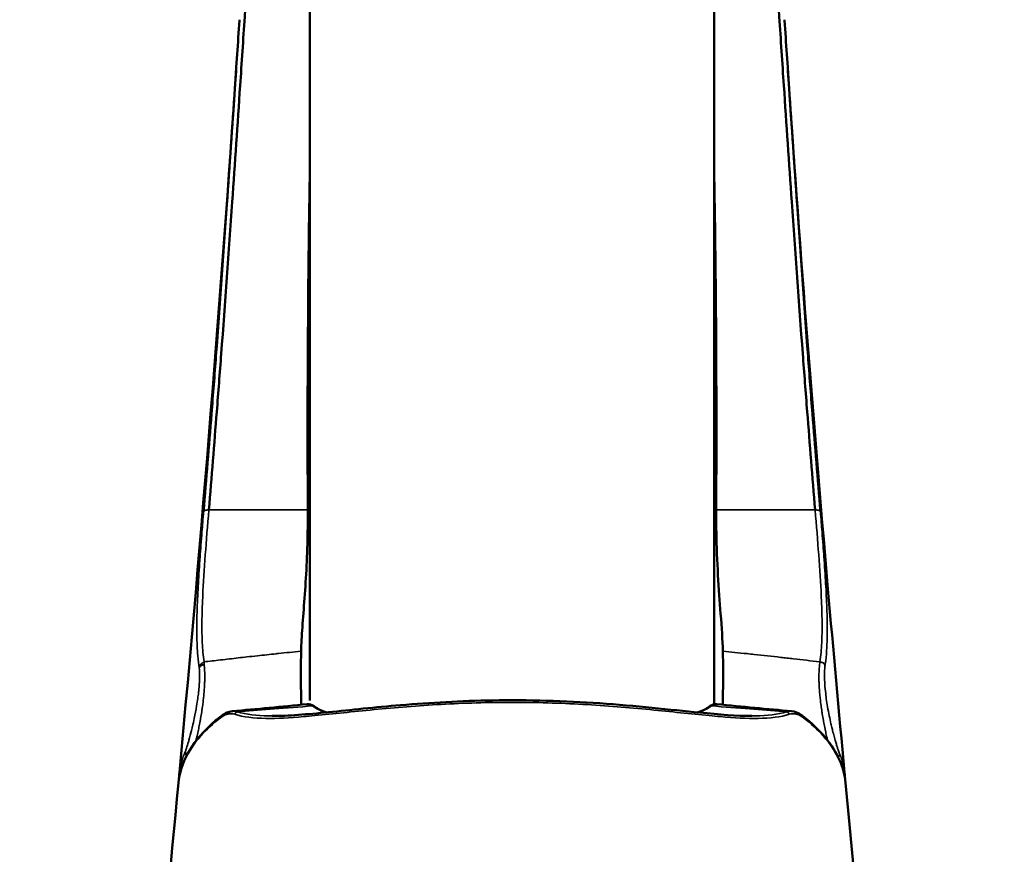
# Model space of a CAD drawing. Units: millimetres. Extents: x 45 to 1048, y 5 to 872.
# Drawn here: x 559 to 615, y 689 to 736 of the extents above; entities that cross this region are included whole.
import ezdxf

# ---------------------------------------------------------------- set-up
doc = ezdxf.new("R2010")
doc.units = ezdxf.units.MM
doc.layers.add('Visible (ISO)', color=7, linetype='Continuous', lineweight=50)
doc.layers.add('Visible fina (ISO)', color=7, linetype='Continuous', lineweight=35)

msp = doc.modelspace()

# ---------------------------------------------------------------- linework, layer by layer
at = {"layer": 'Visible (ISO)'}
for p, q in [((575.467, 727.851), (575.467, 764.006)), ((598.467, 763.983), (598.467, 727.823)), ((571.465, 736.379), (571.468, 736.427)), ((602.47, 736.379), (602.467, 736.427)), ((575.467, 697.702), (575.467, 728.027)), ((598.467, 727.823), (598.467, 697.49)), ((575.321, 697.498), (575.321, 697.498)), ((575.467, 697.406), (575.467, 697.406)), ((598.467, 697.48), (598.467, 697.48)), ((598.614, 697.498), (598.614, 697.498)), ((575.013, 696.78), (575.013, 696.78)), ((598.922, 696.78), (598.922, 696.78))]:
    msp.add_line(p, q, dxfattribs=at)
for centre, major_axis, start_param, end_param in [((575.616, 697.205), (0.12, 0.16), 6.276903, 6.277029), ((598.319, 697.205), (-0.12, 0.16), 0.00605, 0.006176)]:
    msp.add_ellipse(centre, major_axis=major_axis, ratio=0.930549, start_param=start_param, end_param=end_param, dxfattribs=at)
for points, knots in [([(569.728, 708.545), (569.884, 710.42), (570.124, 713.398), (570.576, 719.272), (571.017, 725.478), (571.451, 731.815), (571.834, 737.551), (572.159, 742.729), (572.408, 747.029), (572.561, 749.795), (572.695, 752.308), (572.825, 754.92), (572.973, 758.138), (573.105, 761.308), (573.236, 764.903), (573.329, 767.81), (573.423, 771.131), (573.472, 773.252), (573.501, 774.711)], [0, 0, 0, 0, 0.072907, 0.116651, 0.233302, 0.324798, 0.379695, 0.474774, 0.546083, 0.569853, 0.600585, 0.662048, 0.69278, 0.754243, 0.815706, 0.873298, 0.907853, 1, 1, 1, 1]), ([(604.207, 708.545), (604.051, 710.42), (603.811, 713.398), (603.359, 719.272), (602.918, 725.478), (602.484, 731.815), (602.101, 737.551), (601.776, 742.729), (601.527, 747.029), (601.374, 749.795), (601.24, 752.308), (601.11, 754.92), (600.962, 758.138), (600.83, 761.308), (600.699, 764.903), (600.606, 767.81), (600.512, 771.131), (600.463, 773.252), (600.434, 774.711)], [0, 0, 0, 0, 0.072907, 0.116651, 0.233302, 0.324798, 0.379695, 0.474774, 0.546083, 0.569853, 0.600585, 0.662048, 0.69278, 0.754243, 0.815706, 0.873298, 0.907853, 1, 1, 1, 1]), ([(569.43, 708.444), (569.586, 710.315), (569.826, 713.287), (570.277, 719.149), (570.718, 725.337), (571.152, 731.663), (571.381, 735.1), (571.465, 736.379)], [0.0000243, 0.0000243, 0.0000243, 0.0000243, 0.1920245, 0.3072392, 0.6144784, 0.8554634, 0.9983966, 0.9983966, 0.9983966, 0.9983966]), ([(604.505, 708.444), (604.349, 710.315), (604.109, 713.287), (603.657, 719.149), (603.217, 725.337), (602.783, 731.663), (602.554, 735.1), (602.47, 736.379)], [0.0000243, 0.0000243, 0.0000243, 0.0000243, 0.1920245, 0.3072392, 0.6144784, 0.8554634, 0.9983966, 0.9983966, 0.9983966, 0.9983966]), ([(602.65, 733.672), (603.285, 724.189), (604.054, 714.123), (605.239, 700.585), (605.555, 697.106), (605.882, 693.608)], [0, 0, 0, 0, 3.346283, 3.346283, 4.493687, 4.493687, 4.493687, 4.493687]), ([(575.354, 708.545), (575.34, 711.607), (575.34, 714.595), (575.372, 720.542), (575.402, 723.399), (575.447, 726.254)], [0.000001, 0.000001, 0.000001, 0.000001, 1.029167, 1.029167, 2.05476, 2.05476, 2.05476, 2.05476]), ([(598.581, 708.545), (598.595, 711.607), (598.595, 714.595), (598.563, 720.542), (598.533, 723.399), (598.488, 726.254)], [-2.038227, -2.038227, -2.038227, -2.038227, -1.017342, -1.017342, -0.000001, -0.000001, -0.000001, -0.000001]), ([(574.974, 700.511), (574.985, 700.927), (575.013, 701.381), (575.12, 702.909), (575.221, 704.082), (575.315, 706.01), (575.337, 706.667), (575.35, 707.524), (575.352, 707.7), (575.354, 707.958), (575.354, 708.038), (575.354, 708.178), (575.354, 708.238), (575.354, 708.353), (575.354, 708.409), (575.354, 708.492), (575.354, 708.518), (575.354, 708.545)], [-10.6205614, -10.6205614, -10.6205614, -10.6205614, -10.4320002, -10.4320002, -10.0346382, -10.0346382, -9.841479, -9.841479, -9.7920907, -9.7920907, -9.7700785, -9.7700785, -9.7537758, -9.7537758, -9.7386723, -9.7386723, -9.7315744, -9.7315744, -9.7315744, -9.7315744]), ([(598.961, 700.511), (598.944, 701.138), (598.891, 701.848), (598.728, 704.011), (598.616, 705.582), (598.585, 707.488), (598.583, 707.671), (598.582, 707.929), (598.581, 708.003), (598.581, 708.133), (598.581, 708.189), (598.581, 708.304), (598.581, 708.364), (598.581, 708.465), (598.581, 708.505), (598.581, 708.545)], [2.2419853, 2.2419853, 2.2419853, 2.2419853, 2.5392102, 2.5392102, 3.0512258, 3.0512258, 3.1049543, 3.1049543, 3.1268501, 3.1268501, 3.1430416, 3.1430416, 3.1606307, 3.1606307, 3.172331, 3.172331, 3.172331, 3.172331]), ([(574.974, 700.511), (574.968, 700.32), (574.968, 700.083), (574.967, 699.508), (574.967, 699.165), (574.968, 698.439), (574.968, 698.062), (574.977, 697.614), (574.978, 697.539), (574.98, 697.465)], [0.000001, 0.000001, 0.000001, 0.000001, 0.1023906, 0.1023906, 0.2163924, 0.2163924, 0.3290296, 0.3290296, 0.3516973, 0.3516973, 0.3516973, 0.3516973]), ([(598.955, 697.465), (598.957, 697.539), (598.958, 697.614), (598.967, 698.062), (598.967, 698.439), (598.968, 699.165), (598.968, 699.508), (598.967, 700.083), (598.967, 700.32), (598.961, 700.511)], [0.3066113, 0.3066113, 0.3066113, 0.3066113, 0.3292919, 0.3292919, 0.4419893, 0.4419893, 0.5560542, 0.5560542, 0.6585076, 0.6585076, 0.6585076, 0.6585076]), ([(569.439, 699.894), (569.441, 699.896), (569.444, 699.897), (569.446, 699.899), (569.447, 699.899), (569.449, 699.9), (569.45, 699.901), (569.45, 699.901), (569.451, 699.901), (569.452, 699.902), (569.452, 699.902), (569.452, 699.902), (569.452, 699.902), (569.453, 699.902), (569.453, 699.902), (569.453, 699.902), (569.453, 699.902), (569.453, 699.903), (569.453, 699.903), (569.453, 699.903), (569.453, 699.903), (569.453, 699.903), (569.453, 699.903), (569.453, 699.903), (569.453, 699.903)], [0.95968875, 0.95968875, 0.95968875, 0.95968875, 0.97984415, 0.97984415, 0.97984415, 0.98992208, 0.98992208, 0.98992208, 0.99496104, 0.99496104, 0.99496104, 0.99748052, 0.99748052, 0.99748052, 0.99874026, 0.99874026, 0.99874026, 0.99937013, 0.99937013, 0.99937013, 0.99968506, 0.99968506, 0.99968506, 0.99999948, 0.99999948, 0.99999948, 0.99999948]), ([(573.338, 696.826), (574.239, 696.826), (575.327, 696.921), (577.78, 697.166), (579.18, 697.32), (582.307, 697.583), (584.086, 697.685), (587.898, 697.746), (589.982, 697.682), (593.986, 697.406), (595.962, 697.183), (598.754, 696.909), (599.757, 696.826), (600.597, 696.826)], [0, 0, 0, 0, 0.440847, 0.440847, 0.903114, 0.903114, 1.435899, 1.435899, 2.048553, 2.048553, 2.67948, 2.67948, 3.090824, 3.090824, 3.090824, 3.090824]), ([(575.321, 697.498), (575.443, 697.509), (575.572, 697.471), (575.701, 697.39), (575.719, 697.378), (575.737, 697.364)], [0, 0, 0, 0, 0.0864354, 0.0864354, 0.1010371, 0.1010371, 0.1010371, 0.1010371]), ([(567.999, 693.032), (568.102, 694.135), (568.695, 695.251), (570.004, 696.474), (570.214, 696.654), (570.44, 696.831)], [0, 0, 0, 0, 0.884222, 0.884222, 1.03759, 1.03759, 1.03759, 1.03759]), ([(602.87, 697.099), (603.061, 697.082), (603.253, 697.005), (603.451, 696.865), (603.473, 696.848), (603.495, 696.831)], [0, 0, 0, 0, 0.1091697, 0.1091697, 0.1228465, 0.1228465, 0.1228465, 0.1228465]), ([(603.495, 696.831), (604.521, 696.024), (605.217, 695.173), (605.784, 693.888), (605.896, 693.46), (605.936, 693.032)], [0, 0, 0, 0, 0.696869, 0.696869, 1.039461, 1.039461, 1.039461, 1.039461]), ([(558.971, 606.373), (560.952, 625.499), (563.05, 644.456), (566.053, 673.095), (567.072, 683.155), (567.999, 693.032)], [0, 0, 0, 0, 5.851405, 5.851405, 9.088413, 9.088413, 9.088413, 9.088413]), ([(605.936, 693.032), (607.526, 676.084), (609.397, 658.558), (612.531, 629.402), (613.768, 617.924), (614.964, 606.373)], [0, 0, 0, 0, 5.55438, 5.55438, 9.088286, 9.088286, 9.088286, 9.088286])]:
    msp.add_open_spline(points, degree=3, knots=knots, dxfattribs=at)
for points in [[(568.053, 693.607), (569.334, 707.307), (570.432, 720.942), (571.285, 733.672)], [(575.447, 726.254), (575.454, 726.709), (575.461, 727.169), (575.467, 727.633)], [(598.488, 726.254), (598.481, 726.71), (598.474, 727.171), (598.468, 727.637)], [(571.065, 697.099), (572.424, 697.218), (573.856, 697.359), (575.321, 697.498)], [(575.737, 697.364), (575.92, 697.227), (576.15, 697.116), (576.437, 697.032)], [(597.498, 697.032), (597.784, 697.116), (598.014, 697.226), (598.198, 697.364)], [(598.198, 697.364), (598.321, 697.457), (598.472, 697.511), (598.614, 697.498)], [(598.614, 697.498), (600.079, 697.359), (601.511, 697.218), (602.87, 697.099)], [(570.44, 696.831), (570.635, 696.984), (570.85, 697.08), (571.065, 697.099)], [(568.03, 693.279), (568.032, 693.373), (568.038, 693.467), (568.048, 693.561)], [(568.03, 693.275), (568.03, 693.276), (568.03, 693.276), (568.03, 693.276)], [(605.887, 693.562), (605.897, 693.468), (605.903, 693.374), (605.905, 693.279)], [(605.905, 693.277), (605.905, 693.276), (605.905, 693.276), (605.905, 693.276)], [(567.999, 693.032), (567.999, 693.032), (567.999, 693.032), (567.999, 693.032)], [(605.936, 693.032), (605.936, 693.032), (605.936, 693.032), (605.936, 693.032)]]:
    msp.add_open_spline(points, degree=3, dxfattribs=at)
at = {"layer": 'Visible fina (ISO)'}
for p, q in [((575.354, 708.545), (569.728, 708.545)), ((598.581, 708.545), (604.207, 708.545)), ((568.968, 695.326), (568.968, 695.326)), ((604.931, 695.372), (604.931, 695.372)), ((568.46, 694.54), (568.46, 694.54)), ((605.51, 694.471), (605.51, 694.471))]:
    msp.add_line(p, q, dxfattribs=at)
for centre, major_axis, ratio, start_param, end_param in [((586.967, 727.936), (-12, 0), 0.501155, 0.283549, 0.289679), ((586.967, 727.936), (12, 0), 0.501155, 5.993491, 5.999636), ((575.616, 697.205), (0.12, 0.16), 0.930549, 6.277132, 6.963541), ((598.319, 697.205), (-0.12, 0.16), 0.930549, 5.602829, 6.289238), ((570.564, 696.675), (-0.124, 0.157), 0.83197, 0.002625, 0.731639), ((571.368, 696.868), (0.061, 0.19), 0.896955, 0.344699, 1.579824), ((602.567, 696.868), (-0.061, 0.19), 0.896955, 4.703354, 5.938479), ((603.371, 696.675), (0.124, 0.157), 0.83197, 5.551548, 6.280561), ((568.675, 694.789), (-0.263, 0.095), 0.855568, 0.235858, 1.132604), ((568.675, 694.789), (0.263, -0.095), 0.855572, 4.323996, 4.324211)]:
    msp.add_ellipse(centre, major_axis=major_axis, ratio=ratio, start_param=start_param, end_param=end_param, dxfattribs=at)
for points, knots in [([(569.185, 699.559), (569.149, 699.774), (569.121, 700.002), (569.084, 700.425), (569.072, 700.616), (569.057, 700.946), (569.052, 701.082), (569.04, 701.576), (569.04, 701.951), (569.053, 702.641), (569.063, 702.946), (569.079, 703.34), (569.082, 703.418), (569.106, 703.951), (569.133, 704.428), (569.18, 705.173), (569.197, 705.424), (569.219, 705.736), (569.223, 705.793), (569.261, 706.313), (569.297, 706.792), (569.366, 707.663), (569.397, 708.049), (569.43, 708.443)], [0.0006099, 0.0006099, 0.0006099, 0.0006099, 0.1099321, 0.1099321, 0.1936079, 0.1936079, 0.25, 0.25, 0.3937048, 0.3937048, 0.5, 0.5, 0.5259648, 0.5259648, 0.6761299, 0.6761299, 0.75, 0.75, 0.7663244, 0.7663244, 0.8987846, 0.8987846, 1, 1, 1, 1]), ([(569.453, 699.903), (569.405, 700.244), (569.311, 701.352), (569.349, 703.354), (569.515, 705.945), (569.653, 707.658), (569.728, 708.545)], [0, 0, 0, 0, 0.166183, 0.49971, 0.749855, 1, 1, 1, 1]), ([(569.43, 708.443), (569.436, 708.471), (569.498, 708.531), (569.644, 708.55), (569.728, 708.545)], [0, 0, 0, 0, 0.428571, 1, 1, 1, 1]), ([(604.505, 708.443), (604.499, 708.471), (604.437, 708.531), (604.291, 708.55), (604.207, 708.545)], [0, 0, 0, 0, 0.428571, 1, 1, 1, 1]), ([(604.482, 699.903), (604.53, 700.244), (604.624, 701.352), (604.586, 703.354), (604.42, 705.945), (604.282, 707.658), (604.207, 708.545)], [0, 0, 0, 0, 0.166188, 0.499713, 0.749856, 1, 1, 1, 1]), ([(604.759, 699.591), (604.796, 699.825), (604.824, 700.077), (604.856, 700.495), (604.865, 700.651), (604.879, 700.956), (604.884, 701.105), (604.894, 701.572), (604.894, 701.901), (604.884, 702.579), (604.873, 702.928), (604.855, 703.36), (604.852, 703.428), (604.829, 703.947), (604.803, 704.42), (604.755, 705.17), (604.737, 705.43), (604.715, 705.747), (604.711, 705.799), (604.674, 706.312), (604.638, 706.791), (604.569, 707.662), (604.538, 708.048), (604.505, 708.443)], [0, 0, 0, 0, 0.1203107, 0.1203107, 0.1883925, 0.1883925, 0.25, 0.25, 0.3768876, 0.3768876, 0.5, 0.5, 0.5228004, 0.5228004, 0.6726992, 0.6726992, 0.75, 0.75, 0.764756, 0.764756, 0.8979762, 0.8979762, 1, 1, 1, 1]), ([(569.453, 699.903), (569.751, 699.938), (570.063, 699.975), (570.387, 700.013), (570.395, 700.014), (570.403, 700.014), (570.41, 700.015), (570.728, 700.052), (571.058, 700.09), (571.402, 700.129), (571.563, 700.148), (571.726, 700.166), (571.893, 700.185), (572.091, 700.207), (572.294, 700.23), (572.501, 700.252), (572.839, 700.289), (573.189, 700.327), (573.552, 700.366), (573.597, 700.37), (573.643, 700.375), (573.689, 700.38), (574.101, 700.423), (574.529, 700.467), (574.974, 700.511)], [0, 0, 0, 0, 0.2, 0.2, 0.2, 0.204702, 0.204702, 0.204702, 0.4, 0.4, 0.4, 0.491308, 0.491308, 0.491308, 0.6, 0.6, 0.6, 0.777714, 0.777714, 0.777714, 0.8, 0.8, 0.8, 1, 1, 1, 1]), ([(598.961, 700.511), (599.413, 700.466), (599.87, 700.42), (600.472, 700.356), (600.61, 700.342), (601.244, 700.274), (601.75, 700.218), (602.373, 700.148), (602.488, 700.135), (602.724, 700.108), (602.846, 700.094), (603.47, 700.022), (603.974, 699.963), (604.482, 699.903)], [0, 0, 0, 0, 0.2577769, 0.2577769, 0.3333333, 0.3333333, 0.6053796, 0.6053796, 0.6666667, 0.6666667, 0.7316768, 0.7316768, 1, 1, 1, 1]), ([(569.185, 699.559), (569.197, 699.412), (569.203, 699.243), (569.199, 699.012), (569.198, 698.97), (569.196, 698.91), (569.196, 698.891), (569.188, 698.707), (569.176, 698.529), (569.153, 698.286), (569.147, 698.221), (569.128, 698.045), (569.114, 697.936), (569.079, 697.682), (569.057, 697.539), (568.993, 697.155), (568.948, 696.92), (568.868, 696.533), (568.833, 696.378), (568.791, 696.2), (568.786, 696.178), (568.769, 696.107), (568.757, 696.058), (568.697, 695.82), (568.647, 695.629), (568.587, 695.419), (568.578, 695.387), (568.53, 695.223), (568.493, 695.101), (568.437, 694.933), (568.418, 694.879), (568.4, 694.828)], [0, 0, 0, 0, 0.1174861, 0.1174861, 0.1428571, 0.1428571, 0.1534965, 0.1534965, 0.2502664, 0.2502664, 0.2857143, 0.2857143, 0.346427, 0.346427, 0.4285714, 0.4285714, 0.5714286, 0.5714286, 0.6693307, 0.6693307, 0.6837313, 0.6837313, 0.7142857, 0.7142857, 0.8346676, 0.8346676, 0.8571429, 0.8571429, 0.9506844, 0.9506844, 0.9999733, 0.9999733, 0.9999733, 0.9999733]), ([(568.984, 695.389), (568.998, 695.444), (569.012, 695.501), (569.027, 695.562), (569.037, 695.607), (569.049, 695.654), (569.06, 695.703), (569.084, 695.806), (569.108, 695.916), (569.133, 696.034), (569.144, 696.084), (569.154, 696.136), (569.165, 696.19), (569.187, 696.295), (569.208, 696.406), (569.23, 696.523), (569.235, 696.549), (569.24, 696.575), (569.244, 696.602), (569.254, 696.656), (569.264, 696.712), (569.274, 696.769), (569.296, 696.897), (569.317, 697.031), (569.338, 697.17), (569.343, 697.204), (569.348, 697.237), (569.353, 697.271), (569.361, 697.328), (569.369, 697.386), (569.377, 697.445), (569.39, 697.544), (569.402, 697.646), (569.414, 697.747), (569.424, 697.839), (569.434, 697.931), (569.442, 698.021), (569.447, 698.073), (569.452, 698.124), (569.456, 698.175), (569.466, 698.289), (569.473, 698.4), (569.479, 698.507), (569.484, 698.583), (569.487, 698.656), (569.49, 698.727), (569.491, 698.765), (569.492, 698.802), (569.493, 698.839), (569.496, 698.959), (569.497, 699.07), (569.495, 699.172), (569.495, 699.214), (569.494, 699.254), (569.493, 699.293), (569.492, 699.317), (569.491, 699.341), (569.49, 699.364), (569.486, 699.459), (569.48, 699.545), (569.474, 699.622), (569.471, 699.649), (569.469, 699.675), (569.466, 699.7), (569.464, 699.716), (569.462, 699.731), (569.461, 699.746)], [0.2936338, 0.2936338, 0.2936338, 0.2936338, 0.3335484, 0.3335484, 0.3335484, 0.3636364, 0.3636364, 0.3636364, 0.4271577, 0.4271577, 0.4271577, 0.4545455, 0.4545455, 0.4545455, 0.5086426, 0.5086426, 0.5086426, 0.5206886, 0.5206886, 0.5206886, 0.5454545, 0.5454545, 0.5454545, 0.6008071, 0.6008071, 0.6008071, 0.6140193, 0.6140193, 0.6140193, 0.6363636, 0.6363636, 0.6363636, 0.6740624, 0.6740624, 0.6740624, 0.7079999, 0.7079999, 0.7079999, 0.7272727, 0.7272727, 0.7272727, 0.770837, 0.770837, 0.770837, 0.8015562, 0.8015562, 0.8015562, 0.8181818, 0.8181818, 0.8181818, 0.8728678, 0.8728678, 0.8728678, 0.8950826, 0.8950826, 0.8950826, 0.9090909, 0.9090909, 0.9090909, 0.9668584, 0.9668584, 0.9668584, 0.987114, 0.987114, 0.987114, 1, 1, 1, 1]), ([(569.185, 699.559), (569.187, 699.573), (569.189, 699.582), (569.191, 699.591), (569.194, 699.603), (569.197, 699.615), (569.201, 699.626), (569.205, 699.639), (569.21, 699.651), (569.215, 699.664), (569.217, 699.669), (569.219, 699.673), (569.221, 699.678), (569.224, 699.686), (569.228, 699.693), (569.232, 699.701), (569.24, 699.715), (569.249, 699.73), (569.258, 699.744), (569.269, 699.758), (569.28, 699.772), (569.292, 699.785), (569.301, 699.794), (569.31, 699.803), (569.319, 699.811), (569.324, 699.816), (569.329, 699.821), (569.334, 699.825), (569.343, 699.833), (569.352, 699.839), (569.361, 699.844), (569.371, 699.851), (569.382, 699.857), (569.393, 699.863), (569.399, 699.867), (569.406, 699.871), (569.413, 699.876), (569.418, 699.879), (569.422, 699.882), (569.427, 699.886), (569.431, 699.889), (569.435, 699.892), (569.439, 699.894)], [0, 0, 0, 0, 0.0659411, 0.0659411, 0.0659411, 0.1518462, 0.1518462, 0.1518462, 0.244265, 0.244265, 0.244265, 0.2790604, 0.2790604, 0.2790604, 0.3333333, 0.3333333, 0.3333333, 0.4383238, 0.4383238, 0.4383238, 0.5467219, 0.5467219, 0.5467219, 0.6240952, 0.6240952, 0.6240952, 0.6666667, 0.6666667, 0.6666667, 0.7411328, 0.7411328, 0.7411328, 0.8303283, 0.8303283, 0.8303283, 0.8861691, 0.8861691, 0.8861691, 0.9260969, 0.9260969, 0.9260969, 0.9596883, 0.9596883, 0.9596883, 0.9596883]), ([(569.461, 699.746), (569.431, 699.746), (569.402, 699.741), (569.374, 699.732), (569.362, 699.729), (569.351, 699.725), (569.339, 699.72), (569.315, 699.711), (569.293, 699.699), (569.273, 699.684), (569.261, 699.675), (569.251, 699.666), (569.241, 699.655), (569.229, 699.642), (569.219, 699.628), (569.21, 699.614), (569.201, 699.6), (569.194, 699.586), (569.189, 699.572), (569.188, 699.569), (569.186, 699.566), (569.185, 699.559)], [0.0000001, 0.0000001, 0.0000001, 0.0000001, 0.2339107, 0.2339107, 0.2339107, 0.3333333, 0.3333333, 0.3333333, 0.5442936, 0.5442936, 0.5442936, 0.6666667, 0.6666667, 0.6666667, 0.8132207, 0.8132207, 0.8132207, 0.966119, 0.966119, 0.966119, 1, 1, 1, 1]), ([(569.461, 699.746), (569.459, 699.765), (569.456, 699.801), (569.455, 699.849), (569.454, 699.885), (569.453, 699.903)], [0.0002044, 0.0002044, 0.0002044, 0.0002044, 0.3333333, 0.6666667, 0.9999903, 0.9999903, 0.9999903, 0.9999903]), ([(604.482, 699.903), (604.477, 699.877), (604.473, 699.851), (604.457, 699.74), (604.447, 699.647), (604.436, 699.503), (604.433, 699.458), (604.428, 699.355), (604.426, 699.296), (604.422, 699.147), (604.422, 699.054), (604.423, 698.905), (604.424, 698.85), (604.428, 698.706), (604.432, 698.618), (604.443, 698.401), (604.452, 698.273), (604.472, 698.036), (604.483, 697.926), (604.505, 697.719), (604.516, 697.62), (604.544, 697.399), (604.561, 697.277), (604.588, 697.089), (604.599, 697.02), (604.631, 696.82), (604.652, 696.693), (604.682, 696.528), (604.69, 696.485), (604.722, 696.316), (604.746, 696.196), (604.77, 696.076), (604.772, 696.069), (604.778, 696.04), (604.782, 696.018), (604.812, 695.879), (604.836, 695.77), (604.863, 695.655), (604.866, 695.643), (604.87, 695.625), (604.871, 695.619), (604.887, 695.551), (604.902, 695.491), (604.916, 695.435)], [0, 0, 0, 0, 0.013011, 0.013011, 0.0537385, 0.0537385, 0.0714286, 0.0714286, 0.0927583, 0.0927583, 0.1245618, 0.1245618, 0.1428571, 0.1428571, 0.1720353, 0.1720353, 0.2142857, 0.2142857, 0.2512434, 0.2512434, 0.2857143, 0.2857143, 0.3303873, 0.3303873, 0.3571429, 0.3571429, 0.4095807, 0.4095807, 0.4285714, 0.4285714, 0.4854592, 0.4854592, 0.4887623, 0.4887623, 0.5, 0.5, 0.5606401, 0.5606401, 0.5679451, 0.5679451, 0.5714286, 0.5714286, 0.6091653, 0.6091653, 0.6091653, 0.6091653]), ([(604.482, 699.903), (604.521, 699.899), (604.559, 699.887), (604.606, 699.869), (604.618, 699.864), (604.65, 699.851), (604.67, 699.842), (604.708, 699.816), (604.725, 699.798), (604.744, 699.758), (604.75, 699.742), (604.757, 699.711), (604.759, 699.697), (604.762, 699.666), (604.763, 699.65), (604.763, 699.626), (604.762, 699.619), (604.761, 699.604), (604.76, 699.597), (604.759, 699.591)], [0, 0, 0, 0, 0.2533092, 0.2533092, 0.3333333, 0.3333333, 0.4915846, 0.4915846, 0.6666667, 0.6666667, 0.7612263, 0.7612263, 0.8333333, 0.8333333, 0.9166667, 0.9166667, 0.9583333, 0.9583333, 1, 1, 1, 1]), ([(604.759, 699.591), (604.748, 699.485), (604.742, 699.37), (604.739, 699.196), (604.738, 699.145), (604.74, 699.018), (604.742, 698.94), (604.749, 698.744), (604.757, 698.623), (604.78, 698.321), (604.8, 698.139), (604.825, 697.944), (604.827, 697.925), (604.834, 697.874), (604.838, 697.842), (604.865, 697.65), (604.889, 697.495), (604.945, 697.167), (604.976, 696.997), (605.041, 696.678), (605.073, 696.528), (605.127, 696.29), (605.149, 696.196), (605.18, 696.07), (605.189, 696.035), (605.227, 695.881), (605.256, 695.771), (605.31, 695.569), (605.336, 695.478), (605.385, 695.31), (605.407, 695.235), (605.449, 695.099), (605.469, 695.038), (605.505, 694.93), (605.522, 694.883), (605.552, 694.798), (605.566, 694.761), (605.579, 694.729)], [0, 0, 0, 0, 0.0552548, 0.0552548, 0.0769231, 0.0769231, 0.1081806, 0.1081806, 0.1538462, 0.1538462, 0.2235486, 0.2235486, 0.2307692, 0.2307692, 0.2436587, 0.2436587, 0.3076923, 0.3076923, 0.3846154, 0.3846154, 0.4615385, 0.4615385, 0.5161665, 0.5161665, 0.5384615, 0.5384615, 0.6153846, 0.6153846, 0.6923077, 0.6923077, 0.7692308, 0.7692308, 0.8461538, 0.8461538, 0.9230769, 0.9230769, 1, 1, 1, 1]), ([(571.197, 696.921), (571.685, 696.769), (572.277, 696.699), (573.605, 696.681), (574.323, 696.722), (575.323, 696.806), (575.538, 696.826), (576.792, 696.945), (577.929, 697.071), (580.344, 697.306), (581.623, 697.413), (584.257, 697.561), (586.967, 697.642), (589.678, 697.561), (592.312, 697.413), (593.591, 697.306), (596.006, 697.071), (597.143, 696.945), (598.397, 696.826), (598.612, 696.806), (599.612, 696.722), (600.33, 696.681), (601.658, 696.699), (602.25, 696.769), (602.738, 696.921)], [-3.860537, -3.860537, -3.860537, -3.860537, -3.516619, -3.516619, -3.204083, -3.204083, -3.120887, -3.120887, -2.729507, -2.729507, -2.332696, -2.332696, -1.930268, -1.527841, -1.527841, -1.131029, -1.131029, -0.73965, -0.73965, -0.656454, -0.656454, -0.343916, -0.343916, 0.000001, 0.000001, 0.000001, 0.000001]), ([(571.368, 697.066), (571.432, 697.07), (571.495, 697.075), (571.559, 697.08), (572.176, 697.126), (572.806, 697.175), (573.445, 697.226), (574.157, 697.283), (574.882, 697.341), (575.616, 697.4)], [0.0286933, 0.0286933, 0.0286933, 0.0286933, 0.0716239, 0.0716239, 0.0716239, 0.4868729, 0.4868729, 0.4868729, 0.949576, 0.949576, 0.949576, 0.949576]), ([(602.567, 697.066), (602.503, 697.07), (602.439, 697.075), (602.376, 697.08), (601.759, 697.126), (601.129, 697.175), (600.49, 697.226), (599.777, 697.283), (599.053, 697.341), (598.319, 697.4)], [0.0286929, 0.0286929, 0.0286929, 0.0286929, 0.0716239, 0.0716239, 0.0716239, 0.4868729, 0.4868729, 0.4868729, 0.949576, 0.949576, 0.949576, 0.949576]), ([(567.999, 693.032), (568.036, 693.432), (568.139, 693.832), (568.525, 694.722), (568.843, 695.212), (569.586, 696.042), (569.955, 696.385), (570.385, 696.723)], [-1.035243, -1.035243, -1.035243, -1.035243, -0.702835, -0.702835, -0.293034, -0.293034, 0, 0, 0, 0]), ([(570.385, 696.723), (570.5, 696.814), (570.618, 696.878), (570.761, 696.924), (570.786, 696.931), (570.829, 696.94), (570.847, 696.944), (570.978, 696.963), (571.09, 696.955), (571.197, 696.921)], [-0.183407, -0.183407, -0.183407, -0.183407, -0.1046601, -0.1046601, -0.0879855, -0.0879855, -0.0758052, -0.0758052, 0, 0, 0, 0]), ([(573.338, 696.826), (573.266, 696.826), (573.195, 696.827), (572.436, 696.84), (571.851, 696.912), (571.368, 697.066)], [3.4816344, 3.4816344, 3.4816344, 3.4816344, 3.5166195, 3.5166195, 3.8605374, 3.8605374, 3.8605374, 3.8605374]), ([(602.567, 697.066), (602.084, 696.912), (601.499, 696.84), (600.74, 696.827), (600.669, 696.826), (600.597, 696.826)], [-0.0000006, -0.0000006, -0.0000006, -0.0000006, 0.3439159, 0.3439159, 0.3789013, 0.3789013, 0.3789013, 0.3789013]), ([(602.738, 696.921), (602.845, 696.955), (602.957, 696.963), (603.088, 696.944), (603.106, 696.94), (603.149, 696.931), (603.174, 696.924), (603.317, 696.878), (603.435, 696.814), (603.55, 696.723)], [-0.1834085, -0.1834085, -0.1834085, -0.1834085, -0.1076018, -0.1076018, -0.0954217, -0.0954217, -0.0787469, -0.0787469, 0, 0, 0, 0]), ([(603.55, 696.723), (603.98, 696.385), (604.349, 696.042), (605.092, 695.212), (605.41, 694.722), (605.796, 693.832), (605.899, 693.432), (605.936, 693.032)], [-1.1215, -1.1215, -1.1215, -1.1215, -0.828466, -0.828466, -0.418665, -0.418665, -0.086257, -0.086257, -0.086257, -0.086257]), ([(568.048, 693.561), (568.054, 693.618), (568.061, 693.676), (568.07, 693.734), (568.096, 693.908), (568.135, 694.087), (568.189, 694.269), (568.199, 694.302), (568.209, 694.334), (568.22, 694.367), (568.253, 694.469), (568.291, 694.572), (568.334, 694.677), (568.355, 694.726), (568.377, 694.776), (568.4, 694.827)], [0.2213353, 0.2213353, 0.2213353, 0.2213353, 0.3333333, 0.3333333, 0.3333333, 0.6666667, 0.6666667, 0.6666667, 0.7263259, 0.7263259, 0.7263259, 0.9114281, 0.9114281, 0.9114281, 0.9993201, 0.9993201, 0.9993201, 0.9993201]), ([(568.452, 694.552), (568.45, 694.556), (568.447, 694.561), (568.445, 694.565), (568.436, 694.581), (568.429, 694.597), (568.422, 694.614), (568.421, 694.618), (568.419, 694.623), (568.417, 694.627), (568.416, 694.633), (568.414, 694.638), (568.412, 694.643), (568.408, 694.657), (568.404, 694.671), (568.401, 694.685), (568.398, 694.7), (568.396, 694.715), (568.395, 694.73), (568.394, 694.741), (568.394, 694.753), (568.394, 694.764), (568.394, 694.774), (568.394, 694.784), (568.395, 694.794), (568.396, 694.802), (568.397, 694.81), (568.398, 694.818), (568.399, 694.821), (568.399, 694.825), (568.4, 694.828)], [0.5347086, 0.5347086, 0.5347086, 0.5347086, 0.5586707, 0.5586707, 0.5586707, 0.6434249, 0.6434249, 0.6434249, 0.6666667, 0.6666667, 0.6666667, 0.6937051, 0.6937051, 0.6937051, 0.7656696, 0.7656696, 0.7656696, 0.8407741, 0.8407741, 0.8407741, 0.8971876, 0.8971876, 0.8971876, 0.9445163, 0.9445163, 0.9445163, 0.9835403, 0.9835403, 0.9835403, 1, 1, 1, 1]), ([(605.579, 694.729), (605.584, 694.704), (605.587, 694.68), (605.587, 694.655), (605.588, 694.633), (605.586, 694.611), (605.581, 694.591), (605.58, 694.586), (605.579, 694.581), (605.577, 694.577), (605.572, 694.56), (605.565, 694.544), (605.556, 694.528), (605.547, 694.513), (605.536, 694.498), (605.524, 694.485), (605.522, 694.483), (605.521, 694.482), (605.519, 694.48)], [0.0000006, 0.0000006, 0.0000006, 0.0000006, 0.1180942, 0.1180942, 0.1180942, 0.2254406, 0.2254406, 0.2254406, 0.25, 0.25, 0.25, 0.33884, 0.33884, 0.33884, 0.4286849, 0.4286849, 0.4286849, 0.4417096, 0.4417096, 0.4417096, 0.4417096]), ([(605.886, 693.562), (605.882, 693.609), (605.876, 693.656), (605.869, 693.704), (605.846, 693.867), (605.812, 694.034), (605.764, 694.205), (605.749, 694.259), (605.733, 694.313), (605.715, 694.367), (605.682, 694.469), (605.644, 694.573), (605.6, 694.678), (605.593, 694.695), (605.586, 694.712), (605.579, 694.729)], [0.235806, 0.235806, 0.235806, 0.235806, 0.3333333, 0.3333333, 0.3333333, 0.6666667, 0.6666667, 0.6666667, 0.7714117, 0.7714117, 0.7714117, 0.9684421, 0.9684421, 0.9684421, 1, 1, 1, 1])]:
    msp.add_open_spline(points, degree=3, knots=knots, dxfattribs=at)
for points in [[(575.321, 697.498), (575.416, 697.507), (575.516, 697.474), (575.616, 697.4)], [(575.616, 697.4), (575.83, 697.241), (576.094, 697.119), (576.412, 697.029)], [(597.523, 697.029), (597.841, 697.119), (598.105, 697.241), (598.319, 697.4)], [(598.319, 697.4), (598.419, 697.474), (598.519, 697.507), (598.614, 697.498)], [(571.368, 697.066), (571.27, 697.097), (571.168, 697.108), (571.065, 697.099)], [(602.87, 697.099), (602.767, 697.108), (602.665, 697.097), (602.567, 697.066)], [(568.4, 694.827), (568.4, 694.827), (568.4, 694.828), (568.4, 694.828)]]:
    msp.add_open_spline(points, degree=3, dxfattribs=at)

doc.saveas('drawing.dxf')
